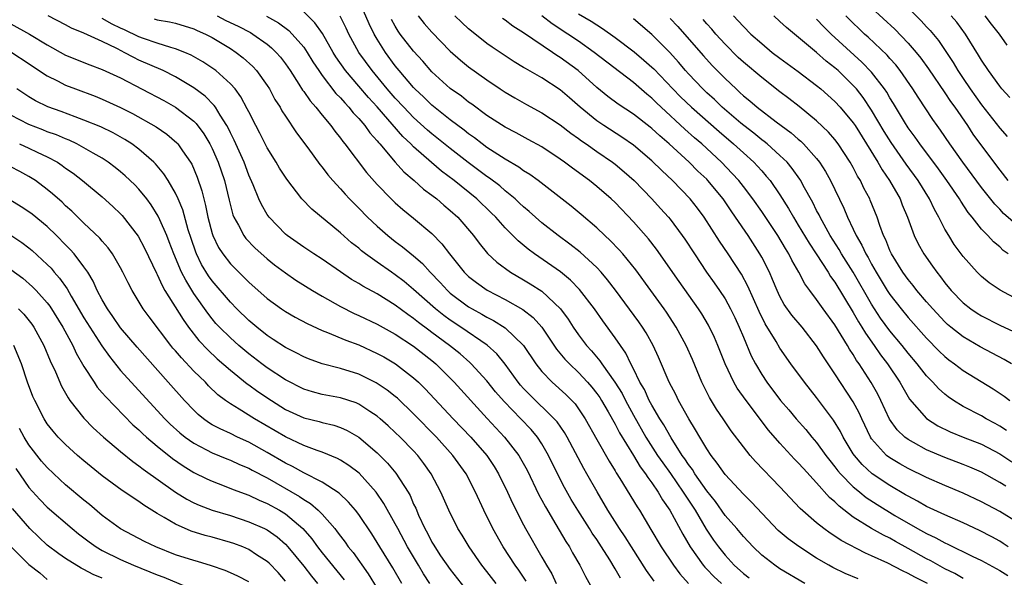
# Model space of a CAD drawing. Units: inches. Extents: x 2505000 to 2508000, y 1548000 to 1551000.
# Drawn here: x 2506426 to 2506533, y 1548060 to 1548121 of the extents above; entities that cross this region are included whole.
import ezdxf

# ---------------------------------------------------------------- set-up
doc = ezdxf.new("R2010")
doc.units = ezdxf.units.IN
doc.header["$MEASUREMENT"] = 0
doc.layers.add('LD25051548_2ft', color=201, linetype='Continuous')

msp = doc.modelspace()

# ---------------------------------------------------------------- linework, layer by layer
at = {"layer": 'LD25051548_2ft'}
for points, elevation in [([(2506525.1, 1548059), (2506523.71, 1548059.72), (2506523, 1548060.12), (2506522.39, 1548060.39), (2506520.76, 1548061.24), (2506519, 1548062.04), (2506518.32, 1548062.32), (2506515.69, 1548063.69), (2506515, 1548064.17), (2506514.49, 1548064.49), (2506513.79, 1548065), (2506513, 1548065.64), (2506511.19, 1548067.19), (2506509, 1548069.57), (2506506.33, 1548072.33), (2506505.75, 1548073), (2506505, 1548073.94), (2506503.68, 1548075.68), (2506502.8, 1548077), (2506502.06, 1548078.06), (2506501.3, 1548079.3), (2506500.46, 1548081), (2506499.45, 1548083.45), (2506498.77, 1548085), (2506497.68, 1548087), (2506496.62, 1548088.62), (2506496.35, 1548089), (2506494.89, 1548091), (2506493.27, 1548093.27), (2506491.85, 1548095), (2506491.45, 1548095.45), (2506490.46, 1548096.46), (2506489.87, 1548097), (2506489, 1548097.83), (2506487.29, 1548099.29), (2506486.2, 1548100.2), (2506482.58, 1548103), (2506481.67, 1548103.67), (2506481, 1548104.08), (2506480.48, 1548104.48), (2506479, 1548105.34), (2506477, 1548106.62), (2506476.48, 1548107), (2506475.65, 1548107.65), (2506475, 1548108.11), (2506474.51, 1548108.51), (2506473, 1548109.64), (2506471, 1548111.23), (2506470.11, 1548112.11), (2506469.14, 1548113), (2506469, 1548113.15), (2506467.42, 1548115), (2506467, 1548115.52), (2506465.92, 1548117), (2506465, 1548118.45), (2506464.68, 1548119), (2506464.13, 1548120.13), (2506463, 1548122.7)], 7180), ([(2506491.58, 1548059.58), (2506491, 1548060.61), (2506490.41, 1548061.59), (2506489.52, 1548063), (2506489, 1548063.8), (2506488.51, 1548064.51), (2506488.21, 1548065), (2506486.93, 1548067), (2506486.2, 1548068.2), (2506485.48, 1548069.48), (2506484.7, 1548071), (2506483.72, 1548073), (2506483, 1548074.25), (2506482.51, 1548075), (2506481.82, 1548075.82), (2506480.71, 1548077), (2506478.88, 1548078.88), (2506477.95, 1548079.95), (2506477, 1548081.14), (2506475.29, 1548083), (2506475.14, 1548083.14), (2506474.07, 1548084.07), (2506472.91, 1548085), (2506471, 1548086.43), (2506470.66, 1548086.66), (2506469.52, 1548087.52), (2506469, 1548087.96), (2506468.37, 1548088.37), (2506467, 1548089.41), (2506465, 1548090.63), (2506463.46, 1548091.46), (2506463, 1548091.76), (2506462.21, 1548092.21), (2506461.02, 1548093.02), (2506459, 1548094.42), (2506458.1, 1548095), (2506457, 1548095.74), (2506455.18, 1548097), (2506455, 1548097.15), (2506453.21, 1548099), (2506453, 1548099.3), (2506452.38, 1548100.38), (2506452.1, 1548101), (2506451.48, 1548102.52), (2506451, 1548103.58), (2506450.48, 1548105), (2506449.41, 1548107.41), (2506449, 1548108.2), (2506448.75, 1548108.75), (2506448.6, 1548109), (2506447.87, 1548110.13), (2506447.35, 1548111), (2506447.21, 1548111.21), (2506446.22, 1548112.22), (2506445, 1548113.13), (2506443, 1548114.33), (2506441.64, 1548115), (2506439, 1548116.16), (2506438.43, 1548116.43), (2506437.41, 1548117), (2506437.13, 1548117.13), (2506436.58, 1548117.42), (2506435, 1548118.18), (2506433, 1548119.1), (2506431.64, 1548119.64), (2506431, 1548119.99), (2506429.08, 1548121)], 7166), ([(2506447.53, 1548121), (2506448.48, 1548120.48), (2506449.84, 1548119.84), (2506451.17, 1548119.17), (2506451.45, 1548119), (2506453, 1548117.88), (2506453.49, 1548117.49), (2506453.98, 1548117), (2506454.46, 1548116.46), (2506455, 1548115.74), (2506455.51, 1548115), (2506456.46, 1548113.54), (2506456.87, 1548112.87), (2506457, 1548112.71), (2506457.69, 1548111.69), (2506458.31, 1548111), (2506459, 1548110.14), (2506459.94, 1548109), (2506460.38, 1548108.38), (2506461, 1548107.63), (2506461.26, 1548107.26), (2506461.48, 1548107), (2506463.87, 1548103.87), (2506465, 1548102.58), (2506466.54, 1548101), (2506467, 1548100.56), (2506467.83, 1548099.83), (2506469, 1548098.91), (2506471, 1548097.21), (2506472.09, 1548096.09), (2506472.91, 1548095), (2506474.53, 1548093), (2506475, 1548092.54), (2506475.86, 1548091.86), (2506477.03, 1548091.03), (2506479, 1548090.01), (2506480.92, 1548088.92), (2506482.05, 1548088.05), (2506482.98, 1548087), (2506484.61, 1548084.61), (2506485.52, 1548083.52), (2506486, 1548083), (2506487, 1548082.05), (2506487.98, 1548081), (2506488.45, 1548080.45), (2506489, 1548079.77), (2506489.32, 1548079.32), (2506489.52, 1548079), (2506490.24, 1548077.76), (2506491, 1548076.41), (2506491.47, 1548075.47), (2506493, 1548072.99), (2506493.74, 1548071.74), (2506494.31, 1548071), (2506494.57, 1548070.57), (2506495, 1548070.01), (2506495.69, 1548069), (2506496.16, 1548068.16), (2506496.97, 1548067), (2506498.38, 1548064.38), (2506499.19, 1548063), (2506500.62, 1548061), (2506500.79, 1548060.79), (2506501, 1548060.59), (2506501.78, 1548059.78), (2506502.63, 1548059)], 7172), ([(2506452.95, 1548120.95), (2506454.23, 1548120.23), (2506455.37, 1548119.37), (2506455.73, 1548119), (2506457, 1548117.55), (2506457.38, 1548117), (2506457.98, 1548115.98), (2506458.63, 1548115), (2506459, 1548114.48), (2506460.52, 1548112.52), (2506461, 1548112.04), (2506461.47, 1548111.47), (2506461.94, 1548111), (2506462.4, 1548110.4), (2506463, 1548109.78), (2506463.67, 1548109), (2506464.22, 1548108.22), (2506465, 1548107.35), (2506465.15, 1548107.15), (2506465.3, 1548107), (2506467, 1548105), (2506467.94, 1548103.94), (2506469.06, 1548103), (2506470.08, 1548102.08), (2506471, 1548101.41), (2506471.52, 1548101), (2506472.31, 1548100.31), (2506473, 1548099.74), (2506473.81, 1548099), (2506475.53, 1548097), (2506476.15, 1548096.15), (2506477.05, 1548095.05), (2506478.08, 1548094.08), (2506479.57, 1548093), (2506481, 1548092.17), (2506481.73, 1548091.73), (2506483, 1548090.91), (2506485.03, 1548089), (2506485.86, 1548087.86), (2506486.42, 1548087), (2506487, 1548086.17), (2506487.89, 1548085), (2506488.42, 1548084.42), (2506489.33, 1548083.33), (2506489.54, 1548083), (2506490.98, 1548080.98), (2506491.75, 1548079.75), (2506492.13, 1548079), (2506493, 1548077.38), (2506494.35, 1548075), (2506495.64, 1548073), (2506496.19, 1548072.19), (2506497.03, 1548071.03), (2506498.44, 1548069), (2506498.64, 1548068.64), (2506499.74, 1548067), (2506500.95, 1548064.95), (2506501.75, 1548063.75), (2506502.27, 1548063), (2506503, 1548062.09), (2506503.99, 1548061), (2506505, 1548060.1), (2506505.63, 1548059.63)], 7174), ([(2506511.73, 1548059), (2506509, 1548060.63), (2506508.44, 1548061), (2506507, 1548062.11), (2506506.07, 1548063), (2506505, 1548064.13), (2506504.28, 1548065), (2506503, 1548066.45), (2506501.95, 1548067.95), (2506501, 1548069.14), (2506499.7, 1548071), (2506499.44, 1548071.44), (2506499, 1548072.01), (2506498.61, 1548072.61), (2506498.33, 1548073), (2506497.1, 1548074.9), (2506496.32, 1548076.32), (2506495.87, 1548077), (2506495, 1548078.47), (2506494.72, 1548079), (2506494.19, 1548080.19), (2506493.71, 1548081), (2506493, 1548082.44), (2506492.7, 1548083), (2506492.15, 1548084.15), (2506491, 1548085.85), (2506489.67, 1548087.67), (2506488.74, 1548089), (2506487.12, 1548091.12), (2506486.14, 1548092.14), (2506485.04, 1548093.03), (2506482.21, 1548095), (2506481.51, 1548095.51), (2506480.41, 1548096.41), (2506479, 1548097.84), (2506477.96, 1548099), (2506477.48, 1548099.48), (2506475.89, 1548101), (2506473.41, 1548103), (2506472.04, 1548104.04), (2506470.96, 1548104.96), (2506469, 1548106.69), (2506468.7, 1548107), (2506467.82, 1548107.82), (2506465, 1548111.05), (2506464.06, 1548112.06), (2506463, 1548113.32), (2506461.56, 1548115), (2506460.51, 1548116.51), (2506460.21, 1548117), (2506459.04, 1548119.04), (2506458.22, 1548120.22), (2506457, 1548121.44)], 7176), ([(2506517.52, 1548059.52), (2506516.11, 1548060.11), (2506514.76, 1548060.76), (2506514.32, 1548061), (2506513, 1548061.78), (2506511.05, 1548063.05), (2506509.89, 1548063.89), (2506508.8, 1548064.8), (2506505.9, 1548067.9), (2506505, 1548068.75), (2506503, 1548070.91), (2506502.15, 1548072.15), (2506501.47, 1548073), (2506501, 1548073.7), (2506500.23, 1548075), (2506499.79, 1548075.79), (2506499.04, 1548077), (2506497.93, 1548079), (2506497.63, 1548079.63), (2506496.91, 1548081), (2506495.73, 1548083.73), (2506495.14, 1548085), (2506494.37, 1548086.37), (2506493.97, 1548087), (2506493.57, 1548087.57), (2506491.05, 1548091.05), (2506490.18, 1548092.18), (2506489.48, 1548093), (2506489, 1548093.5), (2506487.18, 1548095.18), (2506486.07, 1548096.07), (2506484.79, 1548097), (2506483, 1548098.39), (2506481.61, 1548099.61), (2506481, 1548100.12), (2506480.55, 1548100.55), (2506480.07, 1548101), (2506479, 1548101.88), (2506478.41, 1548102.41), (2506477.28, 1548103.28), (2506477, 1548103.46), (2506474.97, 1548104.97), (2506473, 1548106.51), (2506471, 1548108.11), (2506470.52, 1548108.52), (2506469, 1548109.89), (2506467.92, 1548111), (2506467, 1548111.98), (2506466.11, 1548113), (2506464.46, 1548115), (2506463.03, 1548117), (2506461.94, 1548119), (2506461.64, 1548119.64), (2506460.96, 1548120.96)], 7178), ([(2506469.5, 1548121), (2506470.16, 1548120.16), (2506471, 1548119.19), (2506473, 1548117.14), (2506474.13, 1548116.13), (2506475, 1548115.43), (2506477, 1548113.99), (2506478.45, 1548113), (2506479, 1548112.64), (2506480.03, 1548112.03), (2506481.32, 1548111.32), (2506483, 1548110.41), (2506485, 1548109.1), (2506486.17, 1548108.17), (2506487, 1548107.6), (2506487.34, 1548107.34), (2506487.84, 1548107), (2506489, 1548106.18), (2506490.73, 1548105), (2506491, 1548104.79), (2506491.97, 1548103.97), (2506493.07, 1548103), (2506495, 1548101), (2506495.96, 1548099.96), (2506496.81, 1548099), (2506497, 1548098.77), (2506498.33, 1548097), (2506498.61, 1548096.61), (2506499.65, 1548095), (2506500.99, 1548093), (2506501.83, 1548091.83), (2506502.4, 1548091), (2506503, 1548090.09), (2506503.61, 1548089), (2506504.07, 1548088.07), (2506504.54, 1548087), (2506505, 1548085.9), (2506505.87, 1548083.87), (2506506.32, 1548083), (2506507, 1548081.83), (2506507.55, 1548081), (2506509.07, 1548079), (2506509.97, 1548077.97), (2506510.78, 1548077), (2506511.82, 1548075.82), (2506512.49, 1548075), (2506513, 1548074.41), (2506514.01, 1548073), (2506514.44, 1548072.44), (2506515, 1548071.76), (2506515.32, 1548071.32), (2506515.6, 1548071), (2506517, 1548069.58), (2506517.3, 1548069.3), (2506517.7, 1548069), (2506518.41, 1548068.41), (2506519.62, 1548067.62), (2506521.55, 1548066.45), (2506524.03, 1548065), (2506525, 1548064.46), (2506526, 1548064), (2506527, 1548063.44), (2506527.31, 1548063.31), (2506529.99, 1548062.01), (2506531, 1548061.54), (2506533, 1548060.44), (2506533.87, 1548059.87)], 7184), ([(2506533.9, 1548063), (2506533.38, 1548063.38), (2506533, 1548063.63), (2506532.12, 1548064.12), (2506530.8, 1548064.8), (2506529, 1548065.64), (2506527, 1548066.51), (2506525, 1548067.43), (2506524.01, 1548068.01), (2506523, 1548068.53), (2506522.71, 1548068.71), (2506521, 1548069.7), (2506519.06, 1548071), (2506517.99, 1548071.99), (2506517.12, 1548073), (2506517, 1548073.18), (2506515.89, 1548075), (2506515.6, 1548075.6), (2506514.85, 1548076.85), (2506513, 1548079.33), (2506511.67, 1548081), (2506510.2, 1548083), (2506509, 1548084.71), (2506508.58, 1548085.42), (2506507.37, 1548087.37), (2506506.71, 1548088.71), (2506505.49, 1548091.49), (2506504.78, 1548092.78), (2506503.33, 1548095), (2506502.39, 1548096.39), (2506500.73, 1548099), (2506499.99, 1548099.99), (2506499.2, 1548101), (2506497.26, 1548103), (2506496.09, 1548104.09), (2506495, 1548105.15), (2506493, 1548106.87), (2506491.74, 1548107.74), (2506489.76, 1548109), (2506489, 1548109.52), (2506487.18, 1548111), (2506486.02, 1548112.02), (2506485, 1548112.89), (2506483, 1548114.2), (2506481.22, 1548115.22), (2506481, 1548115.36), (2506479.98, 1548115.98), (2506477.57, 1548117.57), (2506477, 1548117.97), (2506475.3, 1548119.3), (2506475, 1548119.56), (2506474.26, 1548120.26), (2506473.5, 1548121)], 7186), ([(2506533.65, 1548069.65), (2506533, 1548070.05), (2506531, 1548071.15), (2506529.72, 1548071.72), (2506529, 1548072.01), (2506527, 1548072.76), (2506525, 1548073.62), (2506523.58, 1548074.42), (2506523, 1548074.73), (2506522.64, 1548075), (2506521.8, 1548075.8), (2506520.97, 1548076.97), (2506520.02, 1548079), (2506519.68, 1548079.68), (2506518.97, 1548080.97), (2506517.65, 1548083), (2506517.37, 1548083.37), (2506517, 1548084), (2506516.59, 1548084.59), (2506516.36, 1548085), (2506515, 1548087.24), (2506513.71, 1548089), (2506513, 1548090.01), (2506512.24, 1548091), (2506511.72, 1548091.72), (2506511.07, 1548093), (2506510.31, 1548094.31), (2506509.98, 1548095), (2506509.59, 1548095.59), (2506508.75, 1548097), (2506507, 1548099.63), (2506506.04, 1548101), (2506505, 1548102.35), (2506504.5, 1548103), (2506503.79, 1548103.79), (2506502.63, 1548105), (2506500.47, 1548107), (2506499.68, 1548107.68), (2506498.61, 1548108.61), (2506496.04, 1548111), (2506495.5, 1548111.5), (2506495, 1548112.01), (2506494.45, 1548112.45), (2506493, 1548113.69), (2506488.71, 1548117), (2506487, 1548118.21), (2506485.85, 1548119), (2506484.13, 1548120.13), (2506482.99, 1548120.99)], 7190), ([(2506487, 1548121.22), (2506488.4, 1548120.4), (2506489, 1548119.99), (2506489.62, 1548119.62), (2506491, 1548118.62), (2506493.06, 1548117.06), (2506494.15, 1548116.15), (2506495, 1548115.4), (2506495.21, 1548115.21), (2506497.3, 1548113), (2506498.15, 1548112.15), (2506499.32, 1548111), (2506502.35, 1548108.35), (2506503.94, 1548107), (2506505, 1548106.02), (2506506.14, 1548105), (2506506.56, 1548104.56), (2506507, 1548104.05), (2506507.5, 1548103.5), (2506507.91, 1548103), (2506509, 1548101.43), (2506509.94, 1548099.94), (2506510.47, 1548099), (2506511, 1548098.15), (2506512.17, 1548096.17), (2506512.96, 1548095), (2506514.26, 1548093), (2506514.53, 1548092.53), (2506515, 1548091.9), (2506517, 1548088.59), (2506517.57, 1548087.57), (2506517.94, 1548087), (2506518.33, 1548086.33), (2506519.29, 1548085), (2506519.99, 1548083.99), (2506520.75, 1548083), (2506522.09, 1548081), (2506522.41, 1548080.41), (2506523.15, 1548079.15), (2506525.01, 1548077.01), (2506526.24, 1548076.24), (2506527.58, 1548075.58), (2506528.99, 1548075), (2506531, 1548074.21), (2506533, 1548073.15), (2506534.3, 1548072.3)], 7192), ([(2506503.92, 1548121), (2506504.45, 1548120.45), (2506505, 1548119.82), (2506505.83, 1548119), (2506507, 1548117.95), (2506508.16, 1548117), (2506509, 1548116.36), (2506511, 1548114.91), (2506513, 1548113.39), (2506513.46, 1548113), (2506515, 1548111.62), (2506515.57, 1548111), (2506517, 1548109.3), (2506517.2, 1548109), (2506519.67, 1548105), (2506520.16, 1548104.16), (2506520.97, 1548103), (2506522.11, 1548101), (2506522.35, 1548100.35), (2506522.91, 1548099), (2506523.65, 1548097), (2506524.1, 1548096.1), (2506524.72, 1548095), (2506525.66, 1548093.66), (2506526.11, 1548093), (2506526.51, 1548092.51), (2506527, 1548091.85), (2506527.7, 1548091), (2506529, 1548089.66), (2506529.82, 1548089), (2506530.52, 1548088.52), (2506531, 1548088.22), (2506533, 1548087.2), (2506534.51, 1548086.51)], 7200), ([(2506535, 1548089.98), (2506533.03, 1548091.03), (2506531.84, 1548091.84), (2506531, 1548092.52), (2506530.52, 1548093), (2506529, 1548094.71), (2506528.03, 1548096.03), (2506527.42, 1548097), (2506527, 1548097.71), (2506526.34, 1548099), (2506525.86, 1548099.86), (2506525.34, 1548101), (2506524.1, 1548103), (2506522.79, 1548104.79), (2506521.14, 1548107.14), (2506520.37, 1548108.37), (2506519, 1548110.7), (2506518.07, 1548112.07), (2506517.34, 1548113), (2506517, 1548113.39), (2506515.34, 1548115), (2506515, 1548115.3), (2506514.05, 1548116.05), (2506513, 1548116.97), (2506509.7, 1548119.7), (2506509, 1548120.38), (2506508.32, 1548121)], 7202), ([(2506535, 1548098.02), (2506533.42, 1548099.42), (2506533, 1548099.88), (2506532.44, 1548100.44), (2506531, 1548102.26), (2506528.98, 1548105), (2506527.54, 1548107), (2506526.51, 1548108.51), (2506526.15, 1548109), (2506525.68, 1548109.68), (2506524.09, 1548112.09), (2506523.51, 1548113), (2506522.13, 1548115), (2506521.64, 1548115.64), (2506521, 1548116.34), (2506520.7, 1548116.7), (2506518.64, 1548118.64), (2506518.24, 1548119), (2506517.6, 1548119.6), (2506517, 1548120.18), (2506516.19, 1548121)], 7206), ([(2506519, 1548121.86), (2506521.53, 1548119.53), (2506523, 1548118.02), (2506523.87, 1548117), (2506524.37, 1548116.37), (2506525.21, 1548115.21), (2506527, 1548112.59), (2506527.63, 1548111.63), (2506528.08, 1548111), (2506529.46, 1548109), (2506530.07, 1548108.07), (2506531, 1548106.8), (2506533, 1548104.13), (2506533.88, 1548103)], 7208), ([(2506523, 1548121.85), (2506524.43, 1548120.43), (2506525, 1548119.79), (2506525.38, 1548119.38), (2506526.29, 1548118.29), (2506527.9, 1548115.9), (2506528.42, 1548115), (2506529, 1548114.13), (2506529.77, 1548113), (2506531, 1548111.27), (2506533, 1548108.71), (2506533.81, 1548107.81)], 7210), ([(2506534.08, 1548112.08), (2506533.24, 1548113), (2506533, 1548113.3), (2506531.77, 1548115), (2506531, 1548116.16), (2506530.69, 1548116.69), (2506529.25, 1548119), (2506528.3, 1548120.3), (2506527.69, 1548121)], 7212), ([(2506533.79, 1548117.79), (2506532.95, 1548119), (2506532.09, 1548120.09), (2506531.41, 1548121)], 7214), ([(2506425, 1548120.13), (2506427.06, 1548119), (2506429, 1548117.83), (2506431, 1548116.68), (2506433.63, 1548115.63), (2506435, 1548115.14), (2506437, 1548114.2), (2506441.73, 1548111.73), (2506443.01, 1548111.01), (2506445, 1548109.48), (2506445.24, 1548109.24), (2506446.09, 1548108.09), (2506446.74, 1548107), (2506447, 1548106.49), (2506447.66, 1548105), (2506448.33, 1548103), (2506448.85, 1548100.85), (2506449.27, 1548099.27), (2506449.38, 1548099), (2506449.88, 1548098.12), (2506450.46, 1548097), (2506450.69, 1548096.69), (2506451.66, 1548095.66), (2506453, 1548094.45), (2506453.81, 1548093.81), (2506455, 1548092.92), (2506456.14, 1548092.14), (2506457.94, 1548091), (2506459, 1548090.38), (2506461, 1548089.25), (2506462.5, 1548088.5), (2506463, 1548088.28), (2506465, 1548087.34), (2506467, 1548086.24), (2506469, 1548084.93), (2506471, 1548083.35), (2506471.42, 1548083), (2506473.42, 1548081), (2506477.03, 1548077.03), (2506478.91, 1548075), (2506480.47, 1548073), (2506480.67, 1548072.67), (2506481.38, 1548071.38), (2506482.68, 1548068.68), (2506483, 1548068.11), (2506483.38, 1548067.38), (2506484.54, 1548065.46), (2506485.61, 1548063.61), (2506486.01, 1548063), (2506486.35, 1548062.35), (2506487.13, 1548061), (2506487.76, 1548059.76), (2506489, 1548057.56)], 7164), ([(2506495.25, 1548059.25), (2506494.42, 1548060.42), (2506492.77, 1548063), (2506492.1, 1548064.1), (2506491.49, 1548065), (2506490.22, 1548067), (2506489.02, 1548069.02), (2506487.92, 1548071), (2506487.58, 1548071.58), (2506485.75, 1548075), (2506485.48, 1548075.48), (2506484.66, 1548076.66), (2506484.36, 1548077), (2506481.65, 1548079.65), (2506481, 1548080.31), (2506480.67, 1548080.67), (2506480.41, 1548081), (2506479, 1548082.94), (2506478.08, 1548084.08), (2506477.03, 1548085.03), (2506474.15, 1548087), (2506473, 1548087.76), (2506472.28, 1548088.28), (2506471.37, 1548089), (2506469, 1548091.1), (2506467.98, 1548091.98), (2506467, 1548092.72), (2506466.57, 1548093), (2506465, 1548094.1), (2506463.74, 1548095), (2506463.32, 1548095.32), (2506463, 1548095.61), (2506462.22, 1548096.22), (2506461, 1548097.3), (2506457.87, 1548099.87), (2506456.79, 1548101), (2506455.14, 1548103.14), (2506454.36, 1548104.36), (2506453.99, 1548105), (2506453, 1548106.57), (2506452.19, 1548108.19), (2506451.76, 1548109), (2506451, 1548110.49), (2506450.84, 1548110.84), (2506450.14, 1548112.14), (2506449.5, 1548113), (2506449, 1548113.57), (2506447.39, 1548115), (2506447.17, 1548115.17), (2506445.98, 1548115.98), (2506444.7, 1548116.7), (2506444, 1548117), (2506443, 1548117.39), (2506442.48, 1548117.52), (2506441, 1548117.99), (2506439.49, 1548118.51), (2506439, 1548118.7), (2506437.44, 1548119.44), (2506437, 1548119.63), (2506436.07, 1548120.07), (2506435, 1548120.71)], 7168), ([(2506440.66, 1548120.66), (2506441, 1548120.54), (2506442.34, 1548120.34), (2506443, 1548120.18), (2506445, 1548119.58), (2506445.38, 1548119.38), (2506446.29, 1548119), (2506447, 1548118.63), (2506449, 1548117.41), (2506449.63, 1548117), (2506450.4, 1548116.4), (2506451.44, 1548115.44), (2506451.84, 1548115), (2506453, 1548113.38), (2506453.25, 1548113), (2506453.86, 1548111.86), (2506454.41, 1548111), (2506454.62, 1548110.62), (2506455, 1548110.02), (2506456.21, 1548108.21), (2506457.43, 1548106.57), (2506458.75, 1548104.75), (2506459, 1548104.45), (2506459.62, 1548103.62), (2506460.16, 1548103), (2506461, 1548102.1), (2506461.51, 1548101.51), (2506461.99, 1548101), (2506462.49, 1548100.49), (2506463, 1548099.99), (2506463.95, 1548099), (2506465, 1548098.01), (2506466.17, 1548097), (2506467, 1548096.35), (2506467.78, 1548095.78), (2506469, 1548094.78), (2506469.95, 1548093.95), (2506470.8, 1548093), (2506471.88, 1548091.88), (2506472.68, 1548091), (2506473, 1548090.72), (2506475, 1548089.23), (2506475.39, 1548089), (2506476.43, 1548088.43), (2506477, 1548088.09), (2506477.73, 1548087.73), (2506479, 1548086.92), (2506480.99, 1548084.99), (2506482.33, 1548083), (2506483, 1548082.16), (2506484.11, 1548081), (2506485.63, 1548079.63), (2506486.62, 1548078.62), (2506487, 1548078.09), (2506487.72, 1548077), (2506489, 1548074.72), (2506490.36, 1548072.36), (2506491, 1548071.32), (2506491.11, 1548071.11), (2506491.53, 1548070.47), (2506493.39, 1548067.39), (2506493.65, 1548067), (2506494.91, 1548064.91), (2506496.02, 1548063), (2506497.36, 1548061), (2506498.06, 1548060.06), (2506499.02, 1548059.02)], 7170), ([(2506529, 1548059.57), (2506528.09, 1548060.09), (2506527, 1548060.63), (2506525.48, 1548061.48), (2506525, 1548061.72), (2506523, 1548062.84), (2506521.6, 1548063.6), (2506521, 1548063.95), (2506520.29, 1548064.29), (2506519, 1548065.03), (2506517, 1548066.27), (2506515.45, 1548067.45), (2506515, 1548067.92), (2506514.41, 1548068.41), (2506513, 1548069.99), (2506511.55, 1548071.55), (2506511, 1548072.2), (2506510.6, 1548072.6), (2506509, 1548074.34), (2506507.76, 1548075.76), (2506505.29, 1548079), (2506504.33, 1548080.33), (2506503.95, 1548081), (2506503, 1548083), (2506502.23, 1548085), (2506501.86, 1548085.86), (2506501.21, 1548087.21), (2506500.46, 1548088.46), (2506500.11, 1548089), (2506497.98, 1548091.98), (2506495.52, 1548095.52), (2506494.64, 1548096.64), (2506493, 1548098.5), (2506491, 1548100.59), (2506490.57, 1548101), (2506489, 1548102.36), (2506488.19, 1548103), (2506486.34, 1548104.34), (2506485.48, 1548105), (2506485, 1548105.34), (2506483, 1548106.67), (2506481.5, 1548107.5), (2506480.2, 1548108.2), (2506479, 1548108.82), (2506477, 1548110.11), (2506475.34, 1548111.34), (2506475, 1548111.57), (2506474.21, 1548112.21), (2506473, 1548113.06), (2506471, 1548114.88), (2506470.02, 1548116.02), (2506469, 1548117.12), (2506467.54, 1548119), (2506467.32, 1548119.32), (2506467, 1548119.85), (2506466.6, 1548120.6)], 7182), ([(2506535, 1548065.62), (2506533, 1548066.86), (2506531, 1548067.93), (2506529, 1548068.89), (2506527, 1548069.7), (2506525, 1548070.57), (2506523, 1548071.55), (2506522.08, 1548072.08), (2506521, 1548072.72), (2506520.64, 1548073), (2506519, 1548074.82), (2506518.88, 1548075), (2506517.93, 1548077), (2506517.65, 1548077.65), (2506517, 1548078.86), (2506515, 1548081.9), (2506513.74, 1548083.74), (2506513, 1548084.96), (2506511.42, 1548087), (2506510.3, 1548088.3), (2506509.47, 1548089.47), (2506509, 1548090.33), (2506508.68, 1548091), (2506508.2, 1548092.2), (2506507.85, 1548093), (2506507, 1548094.65), (2506506.81, 1548095), (2506505.52, 1548097), (2506504.16, 1548099), (2506503.68, 1548099.68), (2506502.79, 1548101), (2506501.13, 1548103), (2506501, 1548103.14), (2506500.04, 1548104.04), (2506499.1, 1548105), (2506496.91, 1548107), (2506495.87, 1548107.87), (2506495, 1548108.7), (2506494.83, 1548108.83), (2506493, 1548110.25), (2506491.33, 1548111.33), (2506490.19, 1548112.19), (2506489, 1548113.17), (2506486.97, 1548115), (2506485, 1548116.44), (2506484.65, 1548116.65), (2506484.16, 1548117), (2506481, 1548119.12), (2506479.84, 1548119.84), (2506479, 1548120.51), (2506478.71, 1548120.71)], 7188), ([(2506533.72, 1548075.72), (2506533, 1548076.2), (2506532.49, 1548076.49), (2506531.52, 1548077), (2506531, 1548077.31), (2506529, 1548078.35), (2506527.94, 1548079), (2506527.38, 1548079.38), (2506527, 1548079.68), (2506526.3, 1548080.3), (2506525.69, 1548081), (2506525, 1548081.7), (2506523.99, 1548083), (2506523, 1548084.16), (2506522.34, 1548085), (2506521, 1548086.61), (2506519.99, 1548087.99), (2506519, 1548089.5), (2506517, 1548093), (2506515.73, 1548095), (2506515.47, 1548095.47), (2506514.48, 1548097), (2506513.37, 1548099), (2506513.26, 1548099.26), (2506513, 1548099.74), (2506512.59, 1548100.59), (2506511.54, 1548102.46), (2506511.26, 1548103), (2506511.16, 1548103.16), (2506510.33, 1548104.33), (2506509.77, 1548105), (2506509, 1548105.75), (2506507.59, 1548107), (2506507.27, 1548107.27), (2506507, 1548107.46), (2506506.16, 1548108.16), (2506505.06, 1548109), (2506504.72, 1548109.28), (2506502.7, 1548111), (2506501.84, 1548111.84), (2506501, 1548112.58), (2506500.56, 1548113), (2506499, 1548114.64), (2506498.68, 1548115), (2506497.92, 1548115.92), (2506496.97, 1548116.97), (2506495, 1548118.94), (2506493, 1548120.67)], 7194), ([(2506497, 1548120.7), (2506497.83, 1548119.83), (2506498.58, 1548119), (2506500.63, 1548116.63), (2506501.58, 1548115.58), (2506503, 1548114.13), (2506504.2, 1548113), (2506504.63, 1548112.63), (2506505, 1548112.27), (2506505.71, 1548111.71), (2506506.51, 1548111), (2506508.6, 1548109.4), (2506510.22, 1548108.22), (2506511, 1548107.53), (2506511.29, 1548107.29), (2506511.58, 1548107), (2506513, 1548105.42), (2506513.33, 1548105), (2506513.98, 1548103.98), (2506514.53, 1548103), (2506515.98, 1548099.98), (2506516.38, 1548099), (2506517, 1548097.71), (2506517.32, 1548097), (2506517.95, 1548095.95), (2506518.36, 1548095), (2506518.61, 1548094.61), (2506519, 1548093.86), (2506519.5, 1548093), (2506520.72, 1548091), (2506521, 1548090.57), (2506522.22, 1548089), (2506523, 1548088.05), (2506525, 1548085.79), (2506526.38, 1548084.38), (2506527, 1548083.78), (2506527.43, 1548083.43), (2506528.04, 1548083), (2506529, 1548082.27), (2506532.28, 1548080.28), (2506533.48, 1548079.48), (2506534.08, 1548079)], 7196), ([(2506534.26, 1548083), (2506533.47, 1548083.47), (2506530.85, 1548084.85), (2506529, 1548085.93), (2506527.66, 1548087), (2506527.3, 1548087.3), (2506527, 1548087.59), (2506525.68, 1548089), (2506525, 1548089.78), (2506523.95, 1548091), (2506523.54, 1548091.54), (2506523, 1548092.19), (2506522.42, 1548093), (2506521.16, 1548095), (2506521, 1548095.35), (2506520.54, 1548096.54), (2506520.3, 1548097), (2506519.9, 1548098.1), (2506519.6, 1548099), (2506518.86, 1548100.86), (2506518.81, 1548101), (2506518.17, 1548102.17), (2506517.79, 1548103), (2506517.48, 1548103.48), (2506517, 1548104.41), (2506516.67, 1548105), (2506515.36, 1548107), (2506515, 1548107.47), (2506514.29, 1548108.29), (2506513, 1548109.51), (2506511.09, 1548111.09), (2506509.97, 1548111.97), (2506509, 1548112.69), (2506507, 1548114.24), (2506505, 1548115.94), (2506504.45, 1548116.45), (2506503, 1548117.89), (2506501.99, 1548119), (2506501.54, 1548119.54), (2506501, 1548120.12), (2506500.6, 1548120.6)], 7198), ([(2506533.91, 1548095), (2506533.38, 1548095.38), (2506533, 1548095.75), (2506532.31, 1548096.31), (2506531.69, 1548097), (2506531, 1548097.71), (2506529.97, 1548099), (2506529.53, 1548099.53), (2506528.74, 1548100.74), (2506528.59, 1548101), (2506527.23, 1548103), (2506526.29, 1548104.29), (2506524.27, 1548107), (2506523.75, 1548107.75), (2506523, 1548108.77), (2506522.6, 1548109.4), (2506521.4, 1548111.4), (2506521, 1548112.02), (2506520.65, 1548112.65), (2506520.41, 1548113), (2506519, 1548114.84), (2506517.94, 1548115.94), (2506514.58, 1548119), (2506513.78, 1548119.78), (2506513, 1548120.61)], 7204), ([(2506423, 1548118.36), (2506429, 1548114.45), (2506430.1, 1548113.9), (2506431, 1548113.42), (2506432.08, 1548113), (2506434.21, 1548112.21), (2506435, 1548111.89), (2506437, 1548110.97), (2506438.31, 1548110.31), (2506440.87, 1548108.87), (2506442.05, 1548108.05), (2506443.13, 1548107.13), (2506443.24, 1548107), (2506443.76, 1548106.24), (2506444.64, 1548105), (2506444.78, 1548104.78), (2506445.37, 1548103.37), (2506445.88, 1548101.88), (2506446.09, 1548101), (2506446.29, 1548100.29), (2506446.54, 1548099), (2506447, 1548097.24), (2506447.08, 1548097), (2506447.71, 1548095.71), (2506448.17, 1548095), (2506449, 1548093.92), (2506449.91, 1548093), (2506450.47, 1548092.47), (2506451, 1548091.92), (2506453, 1548090.14), (2506454.57, 1548089), (2506455, 1548088.71), (2506456.08, 1548088.08), (2506457.38, 1548087.38), (2506459, 1548086.63), (2506459.58, 1548086.42), (2506461.58, 1548085.58), (2506463, 1548085.05), (2506465, 1548084.13), (2506465.74, 1548083.74), (2506467.01, 1548083), (2506469, 1548081.48), (2506469.53, 1548081), (2506470.27, 1548080.27), (2506473.33, 1548077), (2506475.25, 1548075), (2506476.98, 1548073), (2506477.78, 1548071.78), (2506478.27, 1548071), (2506479.25, 1548069), (2506479.78, 1548067.78), (2506481, 1548065.43), (2506481.23, 1548065), (2506483, 1548061.9), (2506483.49, 1548061), (2506484.07, 1548060.07), (2506484.57, 1548059)], 7162), ([(2506481.28, 1548059.28), (2506480.47, 1548060.47), (2506480.08, 1548061), (2506478.77, 1548063), (2506477.63, 1548065), (2506476.65, 1548067), (2506475.74, 1548069), (2506474.72, 1548071), (2506473.29, 1548073), (2506471.49, 1548075), (2506469, 1548077.55), (2506467.23, 1548079.23), (2506467, 1548079.43), (2506466.12, 1548080.12), (2506464.92, 1548080.92), (2506463, 1548081.86), (2506461, 1548082.5), (2506459.01, 1548083.01), (2506457.53, 1548083.53), (2506457, 1548083.75), (2506456.19, 1548084.19), (2506455, 1548084.77), (2506453.66, 1548085.66), (2506453, 1548086.08), (2506451.87, 1548087), (2506451, 1548087.74), (2506449.7, 1548089), (2506449, 1548089.71), (2506447, 1548092.05), (2506446.61, 1548092.61), (2506445.85, 1548093.85), (2506445.28, 1548095), (2506445.2, 1548095.2), (2506444.69, 1548096.69), (2506444.38, 1548097.62), (2506443.79, 1548099.79), (2506443.28, 1548101), (2506443, 1548101.63), (2506442.21, 1548103), (2506441.74, 1548103.74), (2506440.82, 1548104.82), (2506440.64, 1548105), (2506439, 1548106.43), (2506438.23, 1548107), (2506437.48, 1548107.48), (2506436.2, 1548108.2), (2506434.85, 1548108.85), (2506433, 1548109.61), (2506432.05, 1548109.95), (2506430.53, 1548110.53), (2506429.06, 1548111.06), (2506427.71, 1548111.71), (2506427, 1548112.13), (2506425.69, 1548113)], 7160), ([(2506478.01, 1548059), (2506477, 1548060.32), (2506476.45, 1548061), (2506475.06, 1548063), (2506474.29, 1548064.29), (2506473.84, 1548065), (2506472.85, 1548067), (2506471.98, 1548069), (2506470.92, 1548071), (2506470.12, 1548072.12), (2506469.45, 1548073), (2506469, 1548073.49), (2506467.52, 1548075), (2506467, 1548075.5), (2506466.22, 1548076.22), (2506465.35, 1548077), (2506465, 1548077.29), (2506464.2, 1548077.8), (2506463, 1548078.6), (2506462.72, 1548078.72), (2506461, 1548079.29), (2506459, 1548079.66), (2506457.94, 1548079.94), (2506457, 1548080.22), (2506455, 1548081.25), (2506453, 1548082.56), (2506452.41, 1548083), (2506451, 1548084.08), (2506449.92, 1548085), (2506449, 1548085.83), (2506447.8, 1548087), (2506447.41, 1548087.41), (2506447, 1548087.9), (2506446.51, 1548088.51), (2506445, 1548090.68), (2506444.11, 1548092.11), (2506443.67, 1548093), (2506442.81, 1548095), (2506442.32, 1548096.32), (2506442.04, 1548097), (2506441.29, 1548098.71), (2506441.12, 1548099.12), (2506440.35, 1548100.35), (2506439.87, 1548101), (2506439, 1548102.08), (2506438.55, 1548102.55), (2506437.52, 1548103.52), (2506437, 1548103.96), (2506436.42, 1548104.42), (2506435.66, 1548105), (2506435, 1548105.43), (2506434.02, 1548105.98), (2506433, 1548106.58), (2506432.23, 1548107), (2506431.4, 1548107.4), (2506431, 1548107.55), (2506430, 1548108), (2506429, 1548108.34), (2506428.53, 1548108.53), (2506427, 1548109.11), (2506425, 1548110.15)], 7158), ([(2506425.97, 1548107), (2506427, 1548106.54), (2506427.89, 1548106.11), (2506429, 1548105.59), (2506430.1, 1548105), (2506430.64, 1548104.64), (2506431, 1548104.36), (2506431.81, 1548103.81), (2506432.86, 1548103), (2506435, 1548101.21), (2506436.17, 1548100.17), (2506437, 1548099.37), (2506437.18, 1548099.18), (2506438.92, 1548096.92), (2506439.62, 1548095.62), (2506440.91, 1548092.91), (2506441, 1548092.75), (2506441.53, 1548091.53), (2506441.85, 1548091), (2506443.82, 1548087.82), (2506444.4, 1548087), (2506445.53, 1548085.53), (2506446.51, 1548084.51), (2506447.55, 1548083.55), (2506449, 1548082.29), (2506450.82, 1548080.82), (2506451, 1548080.71), (2506451.98, 1548079.98), (2506453.47, 1548079), (2506455, 1548078.02), (2506457, 1548077.11), (2506458.69, 1548076.69), (2506459, 1548076.59), (2506460.29, 1548076.29), (2506461, 1548076.05), (2506461.73, 1548075.73), (2506463, 1548074.98), (2506465, 1548073.29), (2506465.3, 1548073), (2506466.16, 1548072.16), (2506467.07, 1548071.07), (2506468.39, 1548069), (2506468.61, 1548068.61), (2506469, 1548067.69), (2506469.23, 1548067.23), (2506469.54, 1548066.46), (2506470.21, 1548065), (2506470.5, 1548064.5), (2506471, 1548063.52), (2506471.2, 1548063.2), (2506471.31, 1548063), (2506471.95, 1548062.05), (2506473, 1548060.53), (2506475, 1548058.01)], 7156), ([(2506470.77, 1548059), (2506470.08, 1548060.08), (2506469.53, 1548061), (2506468.32, 1548063), (2506467.26, 1548065), (2506467, 1548065.52), (2506465.76, 1548067.76), (2506464.9, 1548069), (2506463.04, 1548071.04), (2506461.91, 1548071.91), (2506461, 1548072.49), (2506460.67, 1548072.67), (2506459, 1548073.36), (2506458.47, 1548073.53), (2506457, 1548074.09), (2506455, 1548075.01), (2506451.63, 1548077), (2506449.94, 1548078.06), (2506449, 1548078.61), (2506448.44, 1548079), (2506447.62, 1548079.62), (2506446.61, 1548080.61), (2506446.26, 1548081), (2506445, 1548082.21), (2506443.64, 1548083.64), (2506443, 1548084.42), (2506442.72, 1548084.72), (2506442.5, 1548085), (2506440.11, 1548088.11), (2506439.46, 1548089), (2506438.25, 1548091), (2506437.82, 1548091.82), (2506437.25, 1548093), (2506437, 1548093.48), (2506436.12, 1548095), (2506435.65, 1548095.65), (2506435, 1548096.38), (2506434.72, 1548096.72), (2506433, 1548098.35), (2506431.67, 1548099.67), (2506431, 1548100.26), (2506430.63, 1548100.63), (2506429.56, 1548101.56), (2506429, 1548102.02), (2506427.7, 1548103), (2506427, 1548103.45), (2506425.99, 1548103.99), (2506425, 1548104.49)], 7154), ([(2506467.7, 1548059), (2506466.71, 1548060.71), (2506465.29, 1548063), (2506465, 1548063.5), (2506464.42, 1548064.42), (2506463, 1548066.53), (2506462.65, 1548067), (2506461.9, 1548067.9), (2506460.88, 1548068.88), (2506459, 1548070.08), (2506457, 1548071.08), (2506455.78, 1548071.78), (2506455, 1548072.15), (2506453, 1548073.33), (2506451, 1548074.44), (2506449.77, 1548075), (2506449, 1548075.37), (2506447.88, 1548075.88), (2506447, 1548076.35), (2506446.59, 1548076.59), (2506446.04, 1548077), (2506445.47, 1548077.47), (2506445, 1548077.92), (2506443.99, 1548079), (2506442.21, 1548081), (2506438.8, 1548084.8), (2506437, 1548086.94), (2506436.17, 1548088.17), (2506435.56, 1548089), (2506435, 1548089.97), (2506434.46, 1548091), (2506434.01, 1548092.01), (2506433.41, 1548093), (2506433, 1548093.58), (2506431.92, 1548095), (2506431.49, 1548095.49), (2506431, 1548095.97), (2506430, 1548097), (2506429, 1548097.97), (2506427.34, 1548099.34), (2506427, 1548099.59), (2506426.14, 1548100.14), (2506424.9, 1548100.9)], 7152), ([(2506425, 1548097.04), (2506426.23, 1548096.23), (2506427, 1548095.66), (2506427.35, 1548095.35), (2506429, 1548093.85), (2506429.42, 1548093.42), (2506429.76, 1548093), (2506430.35, 1548092.35), (2506431.18, 1548091.18), (2506431.61, 1548090.39), (2506433, 1548088.03), (2506434.96, 1548084.96), (2506435.78, 1548083.78), (2506437, 1548082.25), (2506438.54, 1548080.54), (2506441.83, 1548077), (2506442.42, 1548076.42), (2506443.47, 1548075.47), (2506444.06, 1548075), (2506445, 1548074.33), (2506446.4, 1548073.6), (2506447, 1548073.27), (2506448.61, 1548072.61), (2506449, 1548072.46), (2506450, 1548072), (2506451, 1548071.59), (2506451.38, 1548071.38), (2506453, 1548070.54), (2506456.52, 1548068.52), (2506457, 1548068.17), (2506457.74, 1548067.74), (2506458.59, 1548067), (2506459, 1548066.59), (2506460.38, 1548065), (2506460.66, 1548064.66), (2506461, 1548064.17), (2506461.51, 1548063.51), (2506461.86, 1548063), (2506462.38, 1548062.38), (2506464.05, 1548060.05), (2506465, 1548058.46)], 7150), ([(2506425, 1548093.3), (2506426.33, 1548092.33), (2506427.4, 1548091.4), (2506427.78, 1548091), (2506429, 1548089.65), (2506429.28, 1548089.28), (2506430.69, 1548087), (2506431.77, 1548085), (2506432.16, 1548084.16), (2506433, 1548082.71), (2506434.1, 1548081), (2506434.46, 1548080.46), (2506435, 1548079.84), (2506435.38, 1548079.38), (2506437.35, 1548077.35), (2506438.35, 1548076.35), (2506439, 1548075.79), (2506439.39, 1548075.39), (2506439.82, 1548075), (2506441, 1548074), (2506442.66, 1548072.66), (2506443.84, 1548071.84), (2506445, 1548071.13), (2506446.43, 1548070.43), (2506447, 1548070.17), (2506448.31, 1548069.69), (2506449.29, 1548069.29), (2506451, 1548068.66), (2506452.12, 1548068.12), (2506453, 1548067.76), (2506454.36, 1548067), (2506455, 1548066.61), (2506456.91, 1548065), (2506457.88, 1548063.88), (2506458.51, 1548063), (2506459, 1548062.37), (2506461.4, 1548059.4)], 7148), ([(2506425.86, 1548089), (2506426.43, 1548088.43), (2506427.31, 1548087.31), (2506427.52, 1548087), (2506428.63, 1548085), (2506429.32, 1548083.32), (2506429.88, 1548082.12), (2506430.55, 1548080.55), (2506431.27, 1548079.27), (2506431.47, 1548079), (2506433, 1548077.06), (2506434.01, 1548076.01), (2506435.14, 1548075), (2506437, 1548073.42), (2506438.33, 1548072.33), (2506439, 1548071.87), (2506439.48, 1548071.48), (2506442.99, 1548068.99), (2506444.23, 1548068.23), (2506445, 1548067.82), (2506445.57, 1548067.57), (2506447, 1548067.02), (2506449, 1548066.42), (2506451, 1548065.76), (2506452.72, 1548065), (2506453, 1548064.86), (2506454.09, 1548064.09), (2506455, 1548063.3), (2506455.28, 1548063), (2506457, 1548060.89), (2506457.83, 1548059.83), (2506458.52, 1548059)], 7146), ([(2506455, 1548059.28), (2506454.2, 1548060.2), (2506453.22, 1548061.22), (2506453, 1548061.41), (2506451.85, 1548062.15), (2506451, 1548062.72), (2506450.34, 1548063), (2506449.37, 1548063.37), (2506449, 1548063.5), (2506447, 1548064.06), (2506446.25, 1548064.25), (2506444.72, 1548064.72), (2506443, 1548065.48), (2506441.77, 1548066.23), (2506441, 1548066.67), (2506439.55, 1548067.55), (2506439, 1548067.96), (2506438.36, 1548068.36), (2506437.45, 1548069), (2506437.18, 1548069.18), (2506435, 1548070.76), (2506433, 1548072.4), (2506432.29, 1548073), (2506431, 1548074.17), (2506430.17, 1548075), (2506429.63, 1548075.63), (2506429, 1548076.46), (2506428.65, 1548077), (2506427.63, 1548079), (2506427.43, 1548079.43), (2506426.84, 1548081), (2506426.19, 1548083), (2506425.36, 1548085)], 7144), ([(2506451, 1548059.18), (2506449.8, 1548059.8), (2506449, 1548060.18), (2506448.42, 1548060.42), (2506446.94, 1548060.94), (2506445.41, 1548061.41), (2506445, 1548061.51), (2506443, 1548062.15), (2506440.84, 1548063), (2506439.61, 1548063.61), (2506437, 1548064.98), (2506435, 1548066.45), (2506433.62, 1548067.62), (2506433, 1548068.12), (2506431, 1548069.79), (2506430.36, 1548070.36), (2506429, 1548071.66), (2506428.38, 1548072.37), (2506427, 1548074.15), (2506426.46, 1548075), (2506425.95, 1548075.95)], 7142), ([(2506425.55, 1548071.55), (2506427, 1548069.49), (2506428.18, 1548068.18), (2506429, 1548067.36), (2506431.71, 1548065), (2506432.42, 1548064.42), (2506433.56, 1548063.56), (2506434.34, 1548063), (2506435, 1548062.61), (2506437, 1548061.63), (2506438.41, 1548061), (2506441, 1548059.96), (2506441.71, 1548059.72), (2506445, 1548058.33)], 7140), ([(2506435, 1548059.59), (2506433.99, 1548059.99), (2506433, 1548060.55), (2506432.7, 1548060.7), (2506431, 1548061.74), (2506430.25, 1548062.25), (2506429, 1548063.21), (2506428.06, 1548064.06), (2506427.09, 1548065), (2506425.2, 1548067.2)], 7138), ([(2506425.07, 1548063), (2506427, 1548061.1), (2506428.17, 1548060.17), (2506429, 1548059.46)], 7136)]:
    msp.add_lwpolyline(points, dxfattribs=dict(at, elevation=elevation))

doc.saveas('drawing.dxf')
